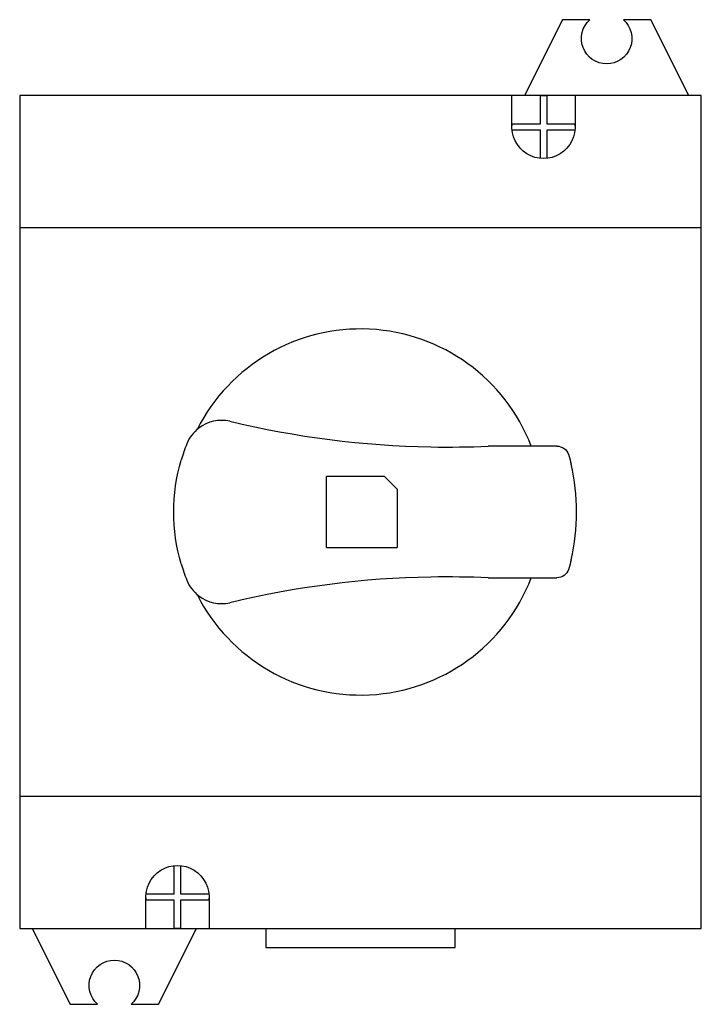
# Model space of a CAD drawing. Units: millimetres. Extents: x 0 to 54, y -39 to 39.
import ezdxf

# ---------------------------------------------------------------- set-up
doc = ezdxf.new("R2010")
doc.units = ezdxf.units.MM

msp = doc.modelspace()

# ---------------------------------------------------------------- linework, layer by layer
for p, q in [((43, 39), (40, 33)), ((45.177, 39), (43, 39)), ((50, 39), (47.823, 39)), ((53, 33), (50, 39)), ((54, 33), (0, 33)), ((0, 33), (0, -33)), ((39, 30.5), (39, 33)), ((41.25, 30.75), (41.25, 32.987)), ((41.75, 32.987), (41.75, 30.75)), ((44, 33), (44, 30.5)), ((54, -33), (54, 33)), ((39.013, 30.75), (41.25, 30.75)), ((41.75, 30.75), (43.987, 30.75)), ((41.25, 30.25), (39.013, 30.25)), ((41.25, 28.013), (41.25, 30.25)), ((43.987, 30.25), (41.75, 30.25)), ((41.75, 30.25), (41.75, 28.013)), ((54, 22.5), (0, 22.5)), ((42.545, 5.216), (37.113, 5.216)), ((24.313, -2.8), (24.313, 2.8)), ((28.913, 2.8), (24.313, 2.8)), ((29.913, 1.801), (28.913, 2.8)), ((29.913, 1.801), (29.913, -2.8)), ((24.313, -2.8), (29.913, -2.8)), ((37.113, -5.216), (42.564, -5.216)), ((0, -22.5), (54, -22.5)), ((12.25, -30.25), (12.25, -28.013)), ((12.75, -28.013), (12.75, -30.25)), ((10.013, -30.25), (12.25, -30.25)), ((12.75, -30.25), (14.987, -30.25)), ((10, -33), (10, -30.5)), ((12.25, -30.75), (10.013, -30.75)), ((12.25, -32.987), (12.25, -30.75)), ((12.75, -30.75), (12.75, -32.987)), ((14.987, -30.75), (12.75, -30.75)), ((15, -30.5), (15, -33)), ((0, -33), (54, -33)), ((1, -33), (4, -39)), ((11, -39), (14, -33)), ((19.5, -33), (19.5, -34.5)), ((34.5, -34.5), (34.5, -33)), ((19.5, -34.5), (34.5, -34.5)), ((4, -39), (6.177, -39)), ((8.823, -39), (11, -39))]:
    msp.add_line(p, q)
at = {"extrusion": (0, 0, -1)}
for centre, radius, start, end in [((-46.5, 37.5), 2, 131.40962, 48.59038), ((-41.5, 30.5), 2.5, 84.26083, 95.73918), ((-41.5, 30.5), 2.5, 174.26083, 5.73913), ((-42.555, 4.225), 0.99, 89.44732, 160.68745), ((-26.773, 0), 14.571, 343.65721, 16.3428), ((-42.555, 4.225), 0.99, 160.77304, 164.7104), ((-26.251, -0.222), 17.889, 164.73935, 167.06328), ((-26.251, 0.222), 17.889, 192.93672, 195.26065), ((-42.555, -4.225), 0.99, 199.31255, 269.44732), ((-42.555, -4.225), 0.99, 195.2896, 199.22696), ((-12.5, -30.5), 2.5, 354.26083, 185.73915), ((-12.5, -30.5), 2.5, 264.26083, 275.73915), ((-7.5, -37.5), 2, 311.40962, 228.59038)]:
    msp.add_arc(centre, radius, start, end, dxfattribs=at)
for centre, radius, start, end in [((27, 0), 14.5, 21.08127, 153.18561), ((16.001, 4.281), 2.98, 77.3378, 127.29276), ((33.877, 78.735), 73.59, 256.46492, 268.98494), ((16.001, 4.281), 2.98, 127.29331, 157.96333), ((26.781, -0.003), 14.58, 158.25509, 163.65548), ((33.877, 78.742), 73.598, 268.98524, 272.51991), ((42.555, 4.225), 0.99, 19.22696, 19.31255), ((27.11, 0), 17.003, 347.14501, 12.85499), ((26.781, 0.003), 14.58, 196.34452, 201.74491), ((42.555, -4.225), 0.99, 340.68745, 340.77304), ((16.001, -4.281), 2.98, 202.03667, 232.70669), ((27, 0), 14.5, 206.80898, 338.91874), ((33.842, -78.395), 73.253, 90.99227, 103.57036), ((33.842, -78.403), 73.26, 87.44099, 90.99196), ((16.001, -4.281), 2.98, 232.70724, 282.6622)]:
    msp.add_arc(centre, radius, start, end)

doc.saveas('drawing.dxf')
